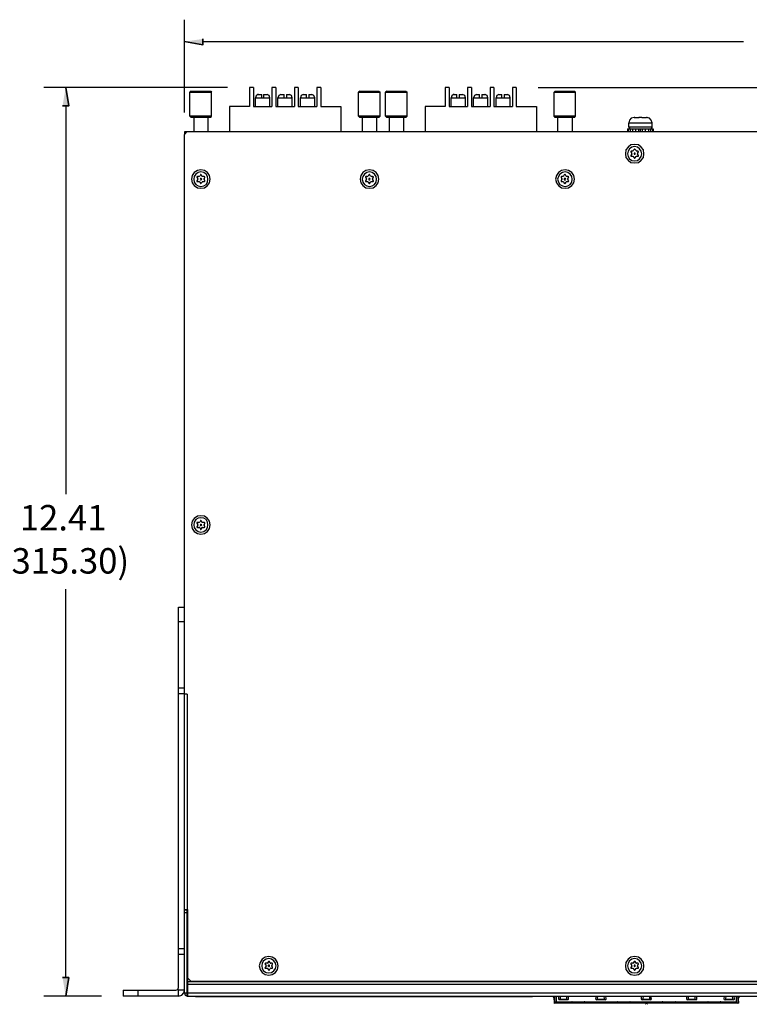
# Model space of a CAD drawing. Units: inches. Extents: x -2.2 to 10.8, y -10 to -1.2.
# Drawn here: x 0.3 to 3.4, y -10 to -5.8 of the extents above; entities that cross this region are included whole.
import ezdxf

# ---------------------------------------------------------------- set-up
doc = ezdxf.new("R2010")
doc.units = ezdxf.units.IN
doc.header["$MEASUREMENT"] = 0
doc.layers.add('Layer 1', color=7, linetype='Continuous')

msp = doc.modelspace()

# ---------------------------------------------------------------- hatches: boundary and pattern name
at = {"layer": 'Layer 1', "true_color": 0xffffff}
for points in [[(1.0644, -5.8808), (1.0644, -5.9058), (0.9861, -5.8925)], [(0.4678, -6.1658), (0.4944, -6.1658), (0.4811, -6.0875)], [(0.4678, -9.8708), (0.4944, -9.8708), (0.4811, -9.9492)], [(2.5594, -9.9492), (2.5561, -9.9492), (2.5594, -9.9525)], [(2.5561, -9.9492), (2.5594, -9.9525), (2.5561, -9.9525)], [(3.3411, -9.9525), (3.3428, -9.9525), (3.3411, -9.9492)], [(3.3428, -9.9525), (3.3411, -9.9492), (3.3428, -9.9492)], [(2.5594, -9.9608), (2.5561, -9.9608), (2.5594, -9.9792)], [(2.5561, -9.9608), (2.5594, -9.9792), (2.5561, -9.9792)], [(2.5578, -9.9792), (2.5578, -9.9808), (2.5594, -9.9792)], [(2.5578, -9.9808), (2.5594, -9.9792), (2.5594, -9.9808)], [(2.9461, -9.9825), (2.9478, -9.9842), (2.9494, -9.9792)], [(2.9478, -9.9842), (2.9494, -9.9792), (2.9511, -9.9808)], [(2.9511, -9.9792), (2.9494, -9.9808), (2.9544, -9.9825)], [(2.9494, -9.9808), (2.9544, -9.9825), (2.9528, -9.9842)], [(3.3394, -9.9792), (3.3394, -9.9808), (3.3411, -9.9792)], [(3.3394, -9.9808), (3.3411, -9.9792), (3.3411, -9.9808)], [(3.3411, -9.9792), (3.3428, -9.9792), (3.3411, -9.9608)], [(3.3428, -9.9792), (3.3411, -9.9608), (3.3428, -9.9608)]]:
    msp.add_hatch(color=7, dxfattribs=at).paths.add_polyline_path(points)

# ---------------------------------------------------------------- linework, layer by layer
at = {"layer": 'Layer 1', "color": 7, "lineweight": 25, "true_color": 0xffffff}
for points in [[(0.9861, -6.1942), (0.9861, -5.7992)], [(1.0644, -5.8925), (3.3628, -5.8925)], [(1.1694, -6.0875), (0.3878, -6.0875)], [(1.0144, -6.1025), (1.0094, -6.1075)], [(1.0094, -6.1075), (1.1011, -6.1075)], [(1.0094, -6.2092), (1.0094, -6.1075)], [(1.0144, -6.1025), (1.0978, -6.1025)], [(1.0978, -6.1025), (1.1011, -6.1075)], [(1.1011, -6.2092), (1.1011, -6.1075)], [(1.2794, -6.0875), (1.2628, -6.0875)], [(1.2628, -6.0875), (1.2628, -6.1675)], [(1.2794, -6.0875), (1.2794, -6.1675)], [(1.3744, -6.0875), (1.3578, -6.0875)], [(1.3578, -6.0875), (1.3578, -6.1675)], [(1.3744, -6.0875), (1.3744, -6.1675)], [(1.4694, -6.0875), (1.4544, -6.0875)], [(1.4544, -6.0875), (1.4544, -6.1675)], [(1.4694, -6.0875), (1.4694, -6.1675)], [(1.5661, -6.0875), (1.5494, -6.0875)], [(1.5494, -6.0875), (1.5494, -6.1675)], [(1.5661, -6.0875), (1.5661, -6.1675)], [(1.7311, -6.1025), (1.7261, -6.1075)], [(1.7261, -6.1075), (1.8178, -6.1075)], [(1.7261, -6.2092), (1.7261, -6.1075)], [(1.7311, -6.1025), (1.8128, -6.1025)], [(1.8128, -6.1025), (1.8178, -6.1075)], [(1.8178, -6.2092), (1.8178, -6.1075)], [(1.8461, -6.1025), (1.8411, -6.1075)], [(1.8411, -6.2092), (1.8411, -6.1075)], [(1.8411, -6.1075), (1.9328, -6.1075)], [(1.8461, -6.1025), (1.9278, -6.1025)], [(1.9278, -6.1025), (1.9328, -6.1075)], [(1.9328, -6.2092), (1.9328, -6.1075)], [(2.0944, -6.0875), (2.0944, -6.1675)], [(2.1111, -6.0875), (2.0944, -6.0875)], [(2.1111, -6.0875), (2.1111, -6.1675)], [(2.1894, -6.0875), (2.1894, -6.1675)], [(2.2061, -6.0875), (2.1894, -6.0875)], [(2.2061, -6.0875), (2.2061, -6.1675)], [(2.2861, -6.0875), (2.2861, -6.1675)], [(2.3011, -6.0875), (2.2861, -6.0875)], [(2.3011, -6.0875), (2.3011, -6.1675)], [(2.3811, -6.0875), (2.3811, -6.1675)], [(2.3961, -6.0875), (2.3811, -6.0875)], [(2.3961, -6.0875), (2.3961, -6.1675)], [(2.4894, -6.0875), (6.9494, -6.0875)], [(2.5628, -6.1025), (2.5578, -6.1075)], [(2.5578, -6.2092), (2.5578, -6.1075)], [(2.5578, -6.1075), (2.6494, -6.1075)], [(2.5628, -6.1025), (2.6444, -6.1025)], [(2.6444, -6.1025), (2.6494, -6.1075)], [(2.6494, -6.2092), (2.6494, -6.1075)], [(1.2978, -6.1175), (1.2911, -6.1225), (1.2878, -6.1308)], [(1.2878, -6.1308), (1.3494, -6.1308)], [(1.2878, -6.1675), (1.2878, -6.1308)], [(1.2978, -6.1175), (1.2994, -6.1175)], [(1.3011, -6.1175), (1.2978, -6.1175)], [(1.3011, -6.1175), (1.3144, -6.1175)], [(1.3144, -6.1308), (1.3144, -6.1175)], [(1.3228, -6.1175), (1.3378, -6.1175)], [(1.3228, -6.1175), (1.3228, -6.1308)], [(1.3494, -6.1308), (1.3461, -6.1208), (1.3378, -6.1175)], [(1.3494, -6.1675), (1.3494, -6.1308)], [(1.3961, -6.1175), (1.3878, -6.1208), (1.3828, -6.1308)], [(1.3828, -6.1308), (1.4444, -6.1308)], [(1.3828, -6.1675), (1.3828, -6.1308)], [(1.3961, -6.1175), (1.4094, -6.1175)], [(1.3961, -6.1175), (1.3978, -6.1175)], [(1.3961, -6.1175), (1.3978, -6.1175)], [(1.4094, -6.1308), (1.4094, -6.1175)], [(1.4194, -6.1175), (1.4328, -6.1175)], [(1.4194, -6.1175), (1.4194, -6.1308)], [(1.4328, -6.1175), (1.4344, -6.1175)], [(1.4328, -6.1175), (1.4344, -6.1175)], [(1.4328, -6.1175), (1.4344, -6.1175)], [(1.4444, -6.1308), (1.4411, -6.1208), (1.4328, -6.1175)], [(1.4444, -6.1675), (1.4444, -6.1308)], [(1.4911, -6.1175), (1.4828, -6.1208), (1.4794, -6.1308)], [(1.4794, -6.1308), (1.5411, -6.1308)], [(1.4794, -6.1675), (1.4794, -6.1308)], [(1.4911, -6.1175), (1.5044, -6.1175)], [(1.4911, -6.1175), (1.4928, -6.1175)], [(1.4911, -6.1175), (1.4928, -6.1175)], [(1.4911, -6.1175), (1.4928, -6.1175)], [(1.5044, -6.1308), (1.5044, -6.1175)], [(1.5144, -6.1175), (1.5278, -6.1175)], [(1.5144, -6.1175), (1.5144, -6.1308)], [(1.5278, -6.1175), (1.5294, -6.1175)], [(1.5278, -6.1175), (1.5294, -6.1175)], [(1.5278, -6.1175), (1.5294, -6.1175)], [(1.5411, -6.1308), (1.5361, -6.1208), (1.5278, -6.1175)], [(1.5411, -6.1675), (1.5411, -6.1308)], [(2.1294, -6.1175), (2.1228, -6.1225), (2.1194, -6.1308)], [(2.1194, -6.1675), (2.1194, -6.1308)], [(2.1194, -6.1308), (2.1811, -6.1308)], [(2.1294, -6.1175), (2.1311, -6.1175)], [(2.1328, -6.1175), (2.1294, -6.1175)], [(2.1328, -6.1175), (2.1444, -6.1175)], [(2.1444, -6.1308), (2.1444, -6.1175)], [(2.1544, -6.1175), (2.1544, -6.1308)], [(2.1544, -6.1175), (2.1678, -6.1175)], [(2.1811, -6.1308), (2.1778, -6.1208), (2.1678, -6.1175)], [(2.1811, -6.1675), (2.1811, -6.1308)], [(2.2278, -6.1175), (2.2194, -6.1208), (2.2144, -6.1308)], [(2.2144, -6.1675), (2.2144, -6.1308)], [(2.2144, -6.1308), (2.2761, -6.1308)], [(2.2278, -6.1175), (2.2294, -6.1175)], [(2.2278, -6.1175), (2.2411, -6.1175)], [(2.2278, -6.1175), (2.2294, -6.1175)], [(2.2278, -6.1175), (2.2294, -6.1175)], [(2.2411, -6.1308), (2.2411, -6.1175)], [(2.2511, -6.1175), (2.2511, -6.1308)], [(2.2511, -6.1175), (2.2628, -6.1175)], [(2.2644, -6.1175), (2.2628, -6.1175)], [(2.2644, -6.1175), (2.2661, -6.1175)], [(2.2644, -6.1175), (2.2661, -6.1175)], [(2.2761, -6.1308), (2.2728, -6.1208), (2.2644, -6.1175)], [(2.2761, -6.1675), (2.2761, -6.1308)], [(2.3228, -6.1175), (2.3144, -6.1208), (2.3111, -6.1308)], [(2.3111, -6.1675), (2.3111, -6.1308)], [(2.3111, -6.1308), (2.3711, -6.1308)], [(2.3228, -6.1175), (2.3244, -6.1175)], [(2.3228, -6.1175), (2.3361, -6.1175)], [(2.3228, -6.1175), (2.3244, -6.1175)], [(2.3228, -6.1175), (2.3244, -6.1175)], [(2.3361, -6.1308), (2.3361, -6.1175)], [(2.3461, -6.1175), (2.3461, -6.1308)], [(2.3461, -6.1175), (2.3594, -6.1175)], [(2.3594, -6.1175), (2.3611, -6.1175)], [(2.3594, -6.1175), (2.3611, -6.1175)], [(2.3594, -6.1175), (2.3611, -6.1175)], [(2.3711, -6.1308), (2.3678, -6.1208), (2.3594, -6.1175)], [(2.3711, -6.1675), (2.3711, -6.1308)], [(0.4811, -6.1658), (0.4811, -7.8153)], [(1.2628, -6.1675), (1.1778, -6.1675)], [(1.1778, -6.1675), (1.1778, -6.2742)], [(1.2794, -6.1675), (1.3578, -6.1675)], [(1.3744, -6.1675), (1.4544, -6.1675)], [(1.4694, -6.1675), (1.5494, -6.1675)], [(1.5661, -6.1675), (1.6511, -6.1675)], [(1.6511, -6.1675), (1.6511, -6.2742)], [(2.0094, -6.1675), (2.0094, -6.2742)], [(2.0944, -6.1675), (2.0094, -6.1675)], [(2.1111, -6.1675), (2.1894, -6.1675)], [(2.2061, -6.1675), (2.2861, -6.1675)], [(2.3011, -6.1675), (2.3811, -6.1675)], [(2.3961, -6.1675), (2.4828, -6.1675)], [(2.4828, -6.1675), (2.4828, -6.2742)], [(1.1011, -6.2092), (1.0094, -6.2092)], [(1.0144, -6.2142), (1.0094, -6.2092)], [(1.0978, -6.2142), (1.0144, -6.2142)], [(1.0261, -6.2142), (1.0261, -6.2742)], [(1.0861, -6.2142), (1.0861, -6.2742)], [(1.0978, -6.2142), (1.1011, -6.2092)], [(1.8178, -6.2092), (1.7261, -6.2092)], [(1.7311, -6.2142), (1.7261, -6.2092)], [(1.8128, -6.2142), (1.7311, -6.2142)], [(1.7411, -6.2142), (1.7411, -6.2742)], [(1.8028, -6.2142), (1.8028, -6.2742)], [(1.8128, -6.2142), (1.8178, -6.2092)], [(1.8461, -6.2142), (1.8411, -6.2092)], [(1.9328, -6.2092), (1.8411, -6.2092)], [(1.9278, -6.2142), (1.8461, -6.2142)], [(1.8561, -6.2142), (1.8561, -6.2742)], [(1.9178, -6.2142), (1.9178, -6.2742)], [(1.9278, -6.2142), (1.9328, -6.2092)], [(2.5628, -6.2142), (2.5578, -6.2092)], [(2.6494, -6.2092), (2.5578, -6.2092)], [(2.6444, -6.2142), (2.5628, -6.2142)], [(2.5728, -6.2142), (2.5728, -6.2742)], [(2.6344, -6.2142), (2.6344, -6.2742)], [(2.6444, -6.2142), (2.6494, -6.2092)], [(2.8978, -6.2142), (2.8861, -6.2175), (2.8778, -6.2258), (2.8761, -6.2375)], [(2.8978, -6.2142), (2.8994, -6.2142)], [(2.8994, -6.2142), (2.8978, -6.2142)], [(2.9011, -6.2142), (2.8994, -6.2142)], [(2.9011, -6.2142), (2.9178, -6.2142)], [(2.9178, -6.2142), (2.9194, -6.2142)], [(2.9311, -6.2142), (2.9178, -6.2142)], [(2.9311, -6.2142), (2.9328, -6.2142)], [(2.9311, -6.2142), (2.9478, -6.2142)], [(2.9478, -6.2142), (2.9511, -6.2142)], [(2.9528, -6.2142), (2.9511, -6.2142)], [(2.9528, -6.2142), (2.9544, -6.2142)], [(2.9744, -6.2375), (2.9711, -6.2258), (2.9628, -6.2175), (2.9528, -6.2142)], [(0.9978, -6.2742), (0.9861, -6.2875)], [(0.9878, -6.2842), (0.9878, -6.2742)], [(0.9878, -6.2742), (6.3694, -6.2742)], [(0.9944, -6.2792), (0.9944, -6.2742)], [(2.8694, -6.2625), (2.8694, -6.2742)], [(2.8694, -6.2625), (2.9794, -6.2625)], [(2.8728, -6.2625), (2.8728, -6.2742)], [(2.8761, -6.2558), (2.8761, -6.2375)], [(2.8761, -6.2375), (2.9744, -6.2375)], [(2.9744, -6.2558), (2.8761, -6.2558)], [(2.8761, -6.2558), (2.8778, -6.2608), (2.8811, -6.2625)], [(2.8811, -6.2625), (2.8811, -6.2742)], [(2.8911, -6.2625), (2.8911, -6.2742)], [(2.9044, -6.2625), (2.9044, -6.2742)], [(2.9161, -6.2625), (2.9161, -6.2742)], [(2.9244, -6.2625), (2.9244, -6.2742)], [(2.9328, -6.2625), (2.9328, -6.2742)], [(2.9444, -6.2625), (2.9444, -6.2742)], [(2.9594, -6.2625), (2.9594, -6.2742)], [(2.9678, -6.2625), (2.9728, -6.2608), (2.9744, -6.2558)], [(2.9678, -6.2625), (2.9678, -6.2742)], [(2.9744, -6.2558), (2.9744, -6.2375)], [(2.9761, -6.2625), (2.9761, -6.2742)], [(2.9794, -6.2625), (2.9794, -6.2742)], [(0.9861, -9.9358), (0.9861, -6.2875)], [(2.9394, -6.3692), (2.9378, -6.3525), (2.9278, -6.3408), (2.9161, -6.3308), (2.8994, -6.3292), (2.8844, -6.3308), (2.8728, -6.3408), (2.8628, -6.3525), (2.8611, -6.3692), (2.8628, -6.3842), (2.8728, -6.3958), (2.8844, -6.4058), (2.8994, -6.4075), (2.9161, -6.4058), (2.9278, -6.3958), (2.9378, -6.3842), (2.9394, -6.3692)], [(2.9311, -6.3692), (2.9278, -6.3575), (2.9211, -6.3475), (2.9128, -6.3408), (2.8994, -6.3375), (2.8878, -6.3408), (2.8778, -6.3475), (2.8728, -6.3575), (2.8694, -6.3692), (2.8728, -6.3808), (2.8778, -6.3908), (2.8878, -6.3975), (2.8994, -6.3992), (2.9128, -6.3975), (2.9211, -6.3908), (2.9278, -6.3808), (2.9311, -6.3692)], [(2.8861, -6.3575), (2.8844, -6.3592), (2.8844, -6.3608)], [(2.8844, -6.3608), (2.8878, -6.3675)], [(2.8928, -6.3575), (2.8861, -6.3575)], [(2.8928, -6.3575), (2.8944, -6.3558)], [(2.8978, -6.3508), (2.8944, -6.3558)], [(2.9028, -6.3508), (2.9011, -6.3492), (2.8994, -6.3492), (2.8978, -6.3508)], [(2.9061, -6.3558), (2.9028, -6.3508)], [(2.9061, -6.3558), (2.9078, -6.3575)], [(2.9144, -6.3575), (2.9078, -6.3575)], [(2.9128, -6.3675), (2.9161, -6.3608)], [(2.9161, -6.3608), (2.9161, -6.3592), (2.9144, -6.3575)], [(2.8878, -6.3692), (2.8844, -6.3758)], [(2.8844, -6.3758), (2.8844, -6.3792), (2.8861, -6.3792)], [(2.8861, -6.3792), (2.8928, -6.3792)], [(2.8878, -6.3692), (2.8878, -6.3675)], [(2.8944, -6.3808), (2.8928, -6.3792)], [(2.8944, -6.3808), (2.8978, -6.3858)], [(2.9028, -6.3692), (2.9028, -6.3658), (2.8978, -6.3658), (2.8978, -6.3708), (2.9028, -6.3708), (2.9028, -6.3692)], [(2.8978, -6.3858), (2.8994, -6.3875), (2.9011, -6.3875), (2.9028, -6.3858)], [(2.9028, -6.3858), (2.9061, -6.3808)], [(2.9078, -6.3792), (2.9061, -6.3808)], [(2.9078, -6.3792), (2.9144, -6.3792)], [(2.9128, -6.3675), (2.9128, -6.3692)], [(2.9161, -6.3758), (2.9128, -6.3692)], [(2.9144, -6.3792), (2.9161, -6.3792), (2.9161, -6.3758)], [(1.0961, -6.4775), (1.0928, -6.4608), (1.0844, -6.4492), (1.0711, -6.4408), (1.0561, -6.4375), (1.0411, -6.4408), (1.0278, -6.4492), (1.0194, -6.4608), (1.0161, -6.4775), (1.0194, -6.4925), (1.0278, -6.5042), (1.0411, -6.5142), (1.0561, -6.5158), (1.0711, -6.5142), (1.0844, -6.5042), (1.0928, -6.4925), (1.0961, -6.4775)], [(1.8128, -6.4775), (1.8094, -6.4608), (1.8011, -6.4492), (1.7878, -6.4408), (1.7728, -6.4375), (1.7578, -6.4408), (1.7444, -6.4492), (1.7361, -6.4608), (1.7328, -6.4775), (1.7361, -6.4925), (1.7444, -6.5042), (1.7578, -6.5142), (1.7728, -6.5158), (1.7878, -6.5142), (1.8011, -6.5042), (1.8094, -6.4925), (1.8128, -6.4775)], [(2.6444, -6.4775), (2.6411, -6.4608), (2.6328, -6.4492), (2.6194, -6.4408), (2.6044, -6.4375), (2.5894, -6.4408), (2.5761, -6.4492), (2.5678, -6.4608), (2.5644, -6.4775), (2.5678, -6.4925), (2.5761, -6.5042), (2.5894, -6.5142), (2.6044, -6.5158), (2.6194, -6.5142), (2.6328, -6.5042), (2.6411, -6.4925), (2.6444, -6.4775)], [(1.0861, -6.4775), (1.0844, -6.4658), (1.0778, -6.4558), (1.0678, -6.4492), (1.0561, -6.4458), (1.0444, -6.4492), (1.0344, -6.4558), (1.0278, -6.4658), (1.0261, -6.4775), (1.0278, -6.4892), (1.0344, -6.4992), (1.0444, -6.5058), (1.0561, -6.5075), (1.0678, -6.5058), (1.0778, -6.4992), (1.0844, -6.4892), (1.0861, -6.4775)], [(1.0411, -6.4658), (1.0394, -6.4675), (1.0394, -6.4692)], [(1.0394, -6.4692), (1.0428, -6.4758)], [(1.0428, -6.4775), (1.0394, -6.4842)], [(1.0394, -6.4842), (1.0394, -6.4875), (1.0411, -6.4875)], [(1.0478, -6.4658), (1.0411, -6.4658)], [(1.0428, -6.4775), (1.0428, -6.4758)], [(1.0478, -6.4658), (1.0511, -6.4642)], [(1.0544, -6.4592), (1.0511, -6.4642)], [(1.0594, -6.4775), (1.0578, -6.4742), (1.0544, -6.4742), (1.0528, -6.4775), (1.0544, -6.4792), (1.0578, -6.4792), (1.0594, -6.4775)], [(1.0578, -6.4592), (1.0561, -6.4575), (1.0544, -6.4575), (1.0544, -6.4592)], [(1.0611, -6.4642), (1.0578, -6.4592)], [(1.0611, -6.4642), (1.0628, -6.4658)], [(1.0694, -6.4658), (1.0628, -6.4658)], [(1.0728, -6.4692), (1.0728, -6.4675), (1.0711, -6.4675), (1.0694, -6.4658)], [(1.0694, -6.4758), (1.0728, -6.4692)], [(1.0694, -6.4758), (1.0694, -6.4775)], [(1.0728, -6.4842), (1.0694, -6.4775)], [(1.0694, -6.4875), (1.0711, -6.4875), (1.0728, -6.4858), (1.0728, -6.4842)], [(1.8028, -6.4775), (1.8011, -6.4658), (1.7944, -6.4558), (1.7844, -6.4492), (1.7728, -6.4458), (1.7611, -6.4492), (1.7511, -6.4558), (1.7444, -6.4658), (1.7411, -6.4775), (1.7444, -6.4892), (1.7511, -6.4992), (1.7611, -6.5058), (1.7728, -6.5075), (1.7844, -6.5058), (1.7944, -6.4992), (1.8011, -6.4892), (1.8028, -6.4775)], [(1.7578, -6.4658), (1.7561, -6.4675), (1.7561, -6.4692)], [(1.7561, -6.4692), (1.7594, -6.4758)], [(1.7594, -6.4775), (1.7561, -6.4842)], [(1.7561, -6.4842), (1.7561, -6.4875), (1.7578, -6.4875)], [(1.7644, -6.4658), (1.7578, -6.4658)], [(1.7594, -6.4775), (1.7594, -6.4758)], [(1.7644, -6.4658), (1.7678, -6.4642)], [(1.7694, -6.4592), (1.7678, -6.4642)], [(1.7744, -6.4592), (1.7728, -6.4575), (1.7711, -6.4575), (1.7694, -6.4592)], [(1.7761, -6.4775), (1.7744, -6.4742), (1.7694, -6.4742), (1.7694, -6.4792), (1.7744, -6.4792), (1.7761, -6.4775)], [(1.7778, -6.4642), (1.7744, -6.4592)], [(1.7778, -6.4642), (1.7794, -6.4658)], [(1.7861, -6.4658), (1.7794, -6.4658)], [(1.7894, -6.4692), (1.7894, -6.4675), (1.7878, -6.4675), (1.7861, -6.4658)], [(1.7861, -6.4758), (1.7894, -6.4692)], [(1.7861, -6.4758), (1.7861, -6.4775)], [(1.7894, -6.4842), (1.7861, -6.4775)], [(1.7861, -6.4875), (1.7878, -6.4875), (1.7894, -6.4858), (1.7894, -6.4842)], [(2.6344, -6.4775), (2.6328, -6.4658), (2.6261, -6.4558), (2.6161, -6.4492), (2.6044, -6.4458), (2.5928, -6.4492), (2.5828, -6.4558), (2.5761, -6.4658), (2.5728, -6.4775), (2.5761, -6.4892), (2.5828, -6.4992), (2.5928, -6.5058), (2.6044, -6.5075), (2.6161, -6.5058), (2.6261, -6.4992), (2.6328, -6.4892), (2.6344, -6.4775)], [(2.5894, -6.4658), (2.5878, -6.4675), (2.5878, -6.4692)], [(2.5878, -6.4692), (2.5911, -6.4758)], [(2.5911, -6.4775), (2.5878, -6.4842)], [(2.5878, -6.4842), (2.5878, -6.4875), (2.5894, -6.4875)], [(2.5961, -6.4658), (2.5894, -6.4658)], [(2.5911, -6.4775), (2.5911, -6.4758)], [(2.5961, -6.4658), (2.5978, -6.4642)], [(2.6011, -6.4592), (2.5978, -6.4642)], [(2.6061, -6.4592), (2.6044, -6.4575), (2.6028, -6.4575), (2.6011, -6.4592)], [(2.6078, -6.4775), (2.6061, -6.4742), (2.6011, -6.4742), (2.6011, -6.4792), (2.6061, -6.4792), (2.6078, -6.4775)], [(2.6094, -6.4642), (2.6061, -6.4592)], [(2.6094, -6.4642), (2.6111, -6.4658)], [(2.6178, -6.4658), (2.6111, -6.4658)], [(2.6161, -6.4758), (2.6194, -6.4692)], [(2.6161, -6.4758), (2.6161, -6.4775)], [(2.6194, -6.4842), (2.6161, -6.4775)], [(2.6194, -6.4692), (2.6211, -6.4675), (2.6194, -6.4675), (2.6178, -6.4658)], [(2.6178, -6.4875), (2.6194, -6.4875), (2.6211, -6.4858), (2.6194, -6.4842)], [(1.0411, -6.4875), (1.0478, -6.4875)], [(1.0511, -6.4892), (1.0478, -6.4875)], [(1.0511, -6.4892), (1.0544, -6.4942)], [(1.0544, -6.4942), (1.0544, -6.4958), (1.0561, -6.4958), (1.0578, -6.4942)], [(1.0578, -6.4942), (1.0611, -6.4892)], [(1.0628, -6.4875), (1.0611, -6.4892)], [(1.0628, -6.4875), (1.0694, -6.4875)], [(1.7578, -6.4875), (1.7644, -6.4875)], [(1.7678, -6.4892), (1.7644, -6.4875)], [(1.7678, -6.4892), (1.7694, -6.4942)], [(1.7694, -6.4942), (1.7711, -6.4958), (1.7728, -6.4958), (1.7744, -6.4942)], [(1.7744, -6.4942), (1.7778, -6.4892)], [(1.7794, -6.4875), (1.7778, -6.4892)], [(1.7794, -6.4875), (1.7861, -6.4875)], [(2.5894, -6.4875), (2.5961, -6.4875)], [(2.5978, -6.4892), (2.5961, -6.4875)], [(2.5978, -6.4892), (2.6011, -6.4942)], [(2.6011, -6.4942), (2.6028, -6.4958), (2.6044, -6.4958), (2.6061, -6.4942)], [(2.6061, -6.4942), (2.6094, -6.4892)], [(2.6111, -6.4875), (2.6094, -6.4892)], [(2.6111, -6.4875), (2.6178, -6.4875)], [(1.0961, -7.9458), (1.0928, -7.9308), (1.0844, -7.9192), (1.0711, -7.9092), (1.0561, -7.9075), (1.0411, -7.9092), (1.0278, -7.9192), (1.0194, -7.9308), (1.0161, -7.9458), (1.0194, -7.9625), (1.0278, -7.9742), (1.0411, -7.9825), (1.0561, -7.9858), (1.0711, -7.9825), (1.0844, -7.9742), (1.0928, -7.9625), (1.0961, -7.9458)], [(1.0861, -7.9458), (1.0844, -7.9342), (1.0778, -7.9242), (1.0678, -7.9175), (1.0561, -7.9158), (1.0444, -7.9175), (1.0344, -7.9242), (1.0278, -7.9342), (1.0261, -7.9458), (1.0278, -7.9575), (1.0344, -7.9675), (1.0444, -7.9742), (1.0561, -7.9775), (1.0678, -7.9742), (1.0778, -7.9675), (1.0844, -7.9575), (1.0861, -7.9458)], [(1.0411, -7.9358), (1.0394, -7.9358), (1.0394, -7.9392)], [(1.0394, -7.9392), (1.0428, -7.9458)], [(1.0428, -7.9475), (1.0394, -7.9542)], [(1.0478, -7.9358), (1.0411, -7.9358)], [(1.0428, -7.9475), (1.0428, -7.9458)], [(1.0478, -7.9358), (1.0511, -7.9342)], [(1.0544, -7.9292), (1.0511, -7.9342)], [(1.0594, -7.9458), (1.0578, -7.9442), (1.0544, -7.9442), (1.0528, -7.9458), (1.0544, -7.9492), (1.0578, -7.9492), (1.0594, -7.9458)], [(1.0578, -7.9292), (1.0561, -7.9275), (1.0544, -7.9275), (1.0544, -7.9292)], [(1.0611, -7.9342), (1.0578, -7.9292)], [(1.0611, -7.9342), (1.0628, -7.9358)], [(1.0694, -7.9358), (1.0628, -7.9358)], [(1.0728, -7.9392), (1.0728, -7.9375), (1.0711, -7.9358), (1.0694, -7.9358)], [(1.0694, -7.9458), (1.0728, -7.9392)], [(1.0694, -7.9458), (1.0694, -7.9475)], [(1.0728, -7.9542), (1.0694, -7.9475)], [(1.0394, -7.9542), (1.0394, -7.9558), (1.0411, -7.9575)], [(1.0411, -7.9575), (1.0478, -7.9575)], [(1.0511, -7.9575), (1.0478, -7.9575)], [(1.0511, -7.9575), (1.0544, -7.9642)], [(1.0544, -7.9642), (1.0544, -7.9658), (1.0561, -7.9658), (1.0578, -7.9642)], [(1.0578, -7.9642), (1.0611, -7.9575)], [(1.0628, -7.9575), (1.0611, -7.9575)], [(1.0628, -7.9575), (1.0694, -7.9575)], [(1.0694, -7.9575), (1.0711, -7.9558), (1.0728, -7.9558), (1.0728, -7.9542)], [(0.4811, -9.8708), (0.4811, -8.2197)], [(0.9611, -9.9125), (0.9611, -8.2958)], [(0.9611, -8.2958), (0.9861, -8.2958)], [(0.9611, -8.3575), (0.9861, -8.3575)], [(0.9611, -8.6392), (0.9861, -8.6392)], [(0.9611, -8.6625), (0.9861, -8.6625)], [(0.9978, -8.6658), (0.9861, -8.6658)], [(0.9978, -8.6658), (0.9978, -9.5808)], [(0.9861, -9.5808), (1.0011, -9.5808)], [(1.0011, -9.9492), (1.0011, -9.5808)], [(0.9978, -9.5842), (0.9861, -9.5842)], [(0.9978, -9.5958), (0.9861, -9.5958)], [(0.9978, -9.9492), (0.9978, -9.5842)], [(1.0011, -9.6242), (0.9978, -9.6208)], [(1.0011, -9.6625), (0.9978, -9.6642)], [(0.9611, -9.7475), (0.9861, -9.7475)], [(0.9611, -9.7708), (0.9861, -9.7708)], [(1.0011, -9.7842), (0.9978, -9.7842)], [(1.3844, -9.8208), (1.3811, -9.8058), (1.3728, -9.7925), (1.3594, -9.7842), (1.3444, -9.7808), (1.3294, -9.7842), (1.3161, -9.7925), (1.3078, -9.8058), (1.3044, -9.8208), (1.3078, -9.8358), (1.3161, -9.8492), (1.3294, -9.8575), (1.3444, -9.8608), (1.3594, -9.8575), (1.3728, -9.8492), (1.3811, -9.8358), (1.3844, -9.8208)], [(1.3761, -9.8208), (1.3728, -9.8092), (1.3661, -9.7992), (1.3561, -9.7925), (1.3444, -9.7892), (1.3328, -9.7925), (1.3228, -9.7992), (1.3161, -9.8092), (1.3144, -9.8208), (1.3161, -9.8325), (1.3228, -9.8425), (1.3328, -9.8492), (1.3444, -9.8508), (1.3561, -9.8492), (1.3661, -9.8425), (1.3728, -9.8325), (1.3761, -9.8208)], [(2.9394, -9.8208), (2.9378, -9.8058), (2.9278, -9.7925), (2.9161, -9.7842), (2.8994, -9.7808), (2.8844, -9.7842), (2.8728, -9.7925), (2.8628, -9.8058), (2.8611, -9.8208), (2.8628, -9.8358), (2.8728, -9.8492), (2.8844, -9.8575), (2.8994, -9.8608), (2.9161, -9.8575), (2.9278, -9.8492), (2.9378, -9.8358), (2.9394, -9.8208)], [(2.9311, -9.8208), (2.9278, -9.8092), (2.9211, -9.7992), (2.9128, -9.7925), (2.8994, -9.7892), (2.8878, -9.7925), (2.8778, -9.7992), (2.8728, -9.8092), (2.8694, -9.8208), (2.8728, -9.8325), (2.8778, -9.8425), (2.8878, -9.8492), (2.8994, -9.8508), (2.9128, -9.8492), (2.9211, -9.8425), (2.9278, -9.8325), (2.9311, -9.8208)], [(1.3311, -9.8092), (1.3294, -9.8108), (1.3278, -9.8125), (1.3294, -9.8142)], [(1.3294, -9.8275), (1.3278, -9.8292), (1.3294, -9.8308), (1.3311, -9.8308)], [(1.3294, -9.8142), (1.3328, -9.8192)], [(1.3328, -9.8208), (1.3294, -9.8275)], [(1.3378, -9.8092), (1.3311, -9.8092)], [(1.3311, -9.8308), (1.3378, -9.8308)], [(1.3328, -9.8208), (1.3328, -9.8192)], [(1.3378, -9.8092), (1.3394, -9.8092)], [(1.3394, -9.8325), (1.3378, -9.8308)], [(1.3428, -9.8025), (1.3394, -9.8092)], [(1.3394, -9.8325), (1.3428, -9.8375)], [(1.3478, -9.8208), (1.3478, -9.8175), (1.3428, -9.8175), (1.3411, -9.8208), (1.3428, -9.8225), (1.3444, -9.8242), (1.3478, -9.8225), (1.3478, -9.8208)], [(1.3478, -9.8025), (1.3428, -9.8025)], [(1.3511, -9.8092), (1.3478, -9.8025)], [(1.3478, -9.8375), (1.3511, -9.8325)], [(1.3511, -9.8092), (1.3528, -9.8092)], [(1.3528, -9.8308), (1.3511, -9.8325)], [(1.3594, -9.8092), (1.3528, -9.8092)], [(1.3528, -9.8308), (1.3594, -9.8308)], [(1.3578, -9.8192), (1.3611, -9.8142)], [(1.3578, -9.8192), (1.3578, -9.8208)], [(1.3611, -9.8275), (1.3578, -9.8208)], [(1.3611, -9.8142), (1.3611, -9.8108), (1.3594, -9.8092)], [(1.3594, -9.8308), (1.3611, -9.8308), (1.3611, -9.8275)], [(2.8861, -9.8092), (2.8844, -9.8108), (2.8844, -9.8142)], [(2.8844, -9.8142), (2.8878, -9.8192)], [(2.8878, -9.8208), (2.8844, -9.8275)], [(2.8844, -9.8275), (2.8844, -9.8308), (2.8861, -9.8308)], [(2.8928, -9.8092), (2.8861, -9.8092)], [(2.8861, -9.8308), (2.8928, -9.8308)], [(2.8878, -9.8208), (2.8878, -9.8192)], [(2.8928, -9.8092), (2.8944, -9.8092)], [(2.8944, -9.8325), (2.8928, -9.8308)], [(2.8978, -9.8025), (2.8944, -9.8092)], [(2.8944, -9.8325), (2.8978, -9.8375)], [(2.9028, -9.8025), (2.8978, -9.8025)], [(2.9028, -9.8208), (2.9028, -9.8175), (2.8978, -9.8175), (2.8978, -9.8225), (2.8994, -9.8242), (2.9028, -9.8225), (2.9028, -9.8208)], [(2.9061, -9.8092), (2.9028, -9.8025)], [(2.9028, -9.8375), (2.9061, -9.8325)], [(2.9061, -9.8092), (2.9078, -9.8092)], [(2.9078, -9.8308), (2.9061, -9.8325)], [(2.9144, -9.8092), (2.9078, -9.8092)], [(2.9078, -9.8308), (2.9144, -9.8308)], [(2.9128, -9.8192), (2.9161, -9.8142)], [(2.9128, -9.8192), (2.9128, -9.8208)], [(2.9161, -9.8275), (2.9128, -9.8208)], [(2.9161, -9.8142), (2.9161, -9.8108), (2.9144, -9.8092)], [(2.9144, -9.8308), (2.9161, -9.8308), (2.9161, -9.8275)], [(1.0011, -9.8525), (0.9978, -9.8525)], [(1.0011, -9.8725), (1.0128, -9.8858)], [(1.3428, -9.8375), (1.3444, -9.8392), (1.3461, -9.8392), (1.3478, -9.8375)], [(2.8978, -9.8375), (2.8994, -9.8392), (2.9011, -9.8392), (2.9028, -9.8375)], [(0.9494, -9.9242), (0.9578, -9.9208), (0.9611, -9.9125)], [(1.0011, -9.8875), (6.3544, -9.8875)], [(1.0011, -9.8992), (6.3544, -9.8992)], [(1.0128, -9.8858), (6.3428, -9.8858)], [(0.6328, -9.9492), (0.3878, -9.9492)], [(0.7261, -9.9242), (0.7261, -9.9492)], [(0.7261, -9.9242), (0.9494, -9.9242)], [(0.9611, -9.9492), (0.7261, -9.9492)], [(0.7878, -9.9242), (0.7878, -9.9492)], [(0.9611, -9.9492), (0.9611, -9.9242)], [(0.9861, -9.9242), (0.9611, -9.9242)], [(0.9611, -9.9492), (0.9744, -9.9458), (0.9828, -9.9358), (0.9861, -9.9242)], [(0.9861, -9.9358), (6.3544, -9.9358)], [(0.9861, -9.9358), (0.9894, -9.9458), (0.9978, -9.9492)], [(0.9978, -9.9492), (6.3578, -9.9492)], [(1.0328, -9.9525), (1.0328, -9.9492)], [(2.4661, -9.9525), (1.0328, -9.9525)], [(1.0694, -9.9525), (1.0694, -9.9492)], [(2.4294, -9.9525), (2.4294, -9.9492)], [(2.4661, -9.9525), (2.4661, -9.9492)], [(2.5528, -9.9492), (2.5594, -9.9625)], [(2.5561, -9.9492), (2.5594, -9.9575)], [(2.5594, -9.9492), (2.5594, -9.9792)], [(2.5661, -9.9492), (2.5661, -9.9742)], [(2.5761, -9.9492), (2.5761, -9.9608)], [(2.5844, -9.9608), (2.5844, -9.9492)], [(2.6111, -9.9492), (2.6111, -9.9608)], [(2.6194, -9.9608), (2.6194, -9.9492)], [(2.7361, -9.9492), (2.7344, -9.9608)], [(2.7428, -9.9608), (2.7444, -9.9492)], [(2.7694, -9.9492), (2.7711, -9.9608)], [(2.7794, -9.9608), (2.7778, -9.9492)], [(2.9278, -9.9492), (2.9278, -9.9608)], [(2.9361, -9.9608), (2.9378, -9.9492)], [(2.9628, -9.9492), (2.9628, -9.9608)], [(2.9711, -9.9608), (2.9711, -9.9492)], [(3.1211, -9.9492), (3.1211, -9.9608)], [(3.1294, -9.9608), (3.1294, -9.9492)], [(3.1561, -9.9492), (3.1561, -9.9608)], [(3.1644, -9.9608), (3.1644, -9.9492)], [(3.2811, -9.9492), (3.2794, -9.9608)], [(3.2878, -9.9608), (3.2894, -9.9492)], [(3.3144, -9.9492), (3.3161, -9.9608)], [(3.3244, -9.9608), (3.3228, -9.9492)], [(3.3328, -9.9742), (3.3328, -9.9492)], [(3.3394, -9.9492), (3.3394, -9.9792)], [(3.3394, -9.9575), (3.3444, -9.9492)], [(3.3394, -9.9625), (3.3478, -9.9492)], [(2.5594, -9.9608), (2.5611, -9.9608)], [(2.5594, -9.9625), (2.5611, -9.9625)], [(2.5594, -9.9642), (2.5594, -9.9625)], [(3.3394, -9.9792), (2.5594, -9.9792)], [(2.5644, -9.9742), (3.3344, -9.9742)], [(2.5661, -9.9742), (2.5678, -9.9742)], [(2.5694, -9.9758), (2.5678, -9.9742), (2.5661, -9.9742)], [(2.5761, -9.9608), (2.5778, -9.9608)], [(2.5761, -9.9608), (2.5778, -9.9642), (2.5794, -9.9658)], [(2.5844, -9.9642), (2.5811, -9.9642), (2.5794, -9.9658)], [(2.6161, -9.9658), (2.5794, -9.9658)], [(2.5844, -9.9642), (2.5844, -9.9608)], [(2.5844, -9.9642), (2.5844, -9.9625)], [(2.6111, -9.9642), (2.5844, -9.9642)], [(2.6111, -9.9608), (2.6111, -9.9625)], [(2.6111, -9.9625), (2.6111, -9.9642)], [(2.6111, -9.9625), (2.6128, -9.9625)], [(2.6111, -9.9625), (2.6111, -9.9642)], [(2.6111, -9.9642), (2.6144, -9.9642), (2.6161, -9.9658)], [(2.6161, -9.9658), (2.6178, -9.9642), (2.6194, -9.9608)], [(2.6194, -9.9608), (2.6211, -9.9608)], [(2.6344, -9.9742), (2.6328, -9.9742), (2.6328, -9.9758)], [(2.6894, -9.9758), (2.6878, -9.9742), (2.6861, -9.9742)], [(2.7344, -9.9608), (2.7361, -9.9608)], [(2.7344, -9.9608), (2.7361, -9.9642), (2.7394, -9.9658)], [(2.7428, -9.9642), (2.7394, -9.9642), (2.7394, -9.9658)], [(2.7744, -9.9658), (2.7394, -9.9658)], [(2.7428, -9.9642), (2.7428, -9.9608)], [(2.7428, -9.9642), (2.7428, -9.9625)], [(2.7711, -9.9642), (2.7428, -9.9642)], [(2.7711, -9.9608), (2.7711, -9.9625)], [(2.7711, -9.9625), (2.7711, -9.9642)], [(2.7711, -9.9625), (2.7728, -9.9625)], [(2.7711, -9.9625), (2.7711, -9.9642)], [(2.7711, -9.9642), (2.7744, -9.9642), (2.7744, -9.9658)], [(2.7744, -9.9658), (2.7778, -9.9642), (2.7794, -9.9608)], [(2.7794, -9.9608), (2.7811, -9.9608)], [(2.8278, -9.9742), (2.8261, -9.9742), (2.8244, -9.9758)], [(2.8811, -9.9758), (2.8811, -9.9742), (2.8794, -9.9742)], [(2.9278, -9.9608), (2.9294, -9.9608)], [(2.9278, -9.9608), (2.9294, -9.9642), (2.9328, -9.9658)], [(2.9361, -9.9642), (2.9328, -9.9642), (2.9328, -9.9658)], [(2.9678, -9.9658), (2.9328, -9.9658)], [(2.9361, -9.9642), (2.9361, -9.9608)], [(2.9361, -9.9642), (2.9361, -9.9625)], [(2.9644, -9.9642), (2.9361, -9.9642)], [(2.9628, -9.9608), (2.9628, -9.9625)], [(2.9628, -9.9625), (2.9644, -9.9625)], [(2.9628, -9.9625), (2.9644, -9.9642)], [(2.9644, -9.9625), (2.9644, -9.9642)], [(2.9644, -9.9642), (2.9661, -9.9642), (2.9678, -9.9658)], [(2.9678, -9.9658), (2.9711, -9.9642), (2.9711, -9.9608)], [(2.9711, -9.9608), (2.9728, -9.9608)], [(3.0194, -9.9742), (3.0178, -9.9742), (3.0178, -9.9758)], [(3.0744, -9.9758), (3.0744, -9.9742), (3.0728, -9.9742)], [(3.1211, -9.9608), (3.1228, -9.9608)], [(3.1211, -9.9608), (3.1228, -9.9642), (3.1244, -9.9658)], [(3.1294, -9.9642), (3.1261, -9.9642), (3.1244, -9.9658)], [(3.1611, -9.9658), (3.1244, -9.9658)], [(3.1294, -9.9642), (3.1294, -9.9608)], [(3.1294, -9.9642), (3.1294, -9.9625)], [(3.1561, -9.9642), (3.1294, -9.9642)], [(3.1561, -9.9608), (3.1561, -9.9625)], [(3.1561, -9.9625), (3.1561, -9.9642)], [(3.1561, -9.9625), (3.1578, -9.9625)], [(3.1561, -9.9625), (3.1561, -9.9642)], [(3.1561, -9.9642), (3.1594, -9.9642), (3.1611, -9.9658)], [(3.1611, -9.9658), (3.1628, -9.9642), (3.1644, -9.9608)], [(3.1644, -9.9608), (3.1661, -9.9608)], [(3.2128, -9.9742), (3.2111, -9.9742), (3.2111, -9.9758)], [(3.2678, -9.9758), (3.2661, -9.9742), (3.2644, -9.9742)], [(3.2794, -9.9608), (3.2811, -9.9608)], [(3.2794, -9.9608), (3.2811, -9.9642), (3.2844, -9.9658)], [(3.2844, -9.9658), (3.2844, -9.9642), (3.2878, -9.9642)], [(3.3194, -9.9658), (3.2844, -9.9658)], [(3.2878, -9.9642), (3.2878, -9.9608)], [(3.2878, -9.9642), (3.2878, -9.9625)], [(3.3161, -9.9642), (3.2878, -9.9642)], [(3.3161, -9.9608), (3.3161, -9.9625)], [(3.3161, -9.9625), (3.3161, -9.9642)], [(3.3161, -9.9625), (3.3178, -9.9625)], [(3.3161, -9.9625), (3.3161, -9.9642)], [(3.3194, -9.9658), (3.3194, -9.9642), (3.3161, -9.9642)], [(3.3194, -9.9658), (3.3228, -9.9642), (3.3244, -9.9608)], [(3.3244, -9.9608), (3.3261, -9.9608)], [(3.3328, -9.9742), (3.3311, -9.9742), (3.3311, -9.9758)], [(3.3411, -9.9608), (3.3394, -9.9608)], [(3.3394, -9.9625), (3.3411, -9.9625)], [(3.3394, -9.9625), (3.3394, -9.9642)]]:
    msp.add_lwpolyline(points, dxfattribs=at)
at = {"layer": 'Layer 1', "color": 7, "lineweight": 35, "true_color": 0xffffff}
for points in [[(1.0644, -5.8808), (1.0644, -5.9058), (0.9861, -5.8925)], [(0.4678, -6.1658), (0.4944, -6.1658), (0.4811, -6.0875)], [(0.4678, -9.8708), (0.4944, -9.8708), (0.4811, -9.9492)]]:
    msp.add_lwpolyline(points, dxfattribs=at)
at = {"layer": 'Layer 1', "lineweight": 0}
for points in [[(2.5594, -9.9492), (2.5561, -9.9492), (2.5594, -9.9525)], [(2.5561, -9.9492), (2.5594, -9.9525), (2.5561, -9.9525)], [(3.3411, -9.9525), (3.3428, -9.9525), (3.3411, -9.9492)], [(3.3428, -9.9525), (3.3411, -9.9492), (3.3428, -9.9492)], [(2.5594, -9.9608), (2.5561, -9.9608), (2.5594, -9.9792)], [(2.5561, -9.9608), (2.5594, -9.9792), (2.5561, -9.9792)], [(2.5578, -9.9792), (2.5578, -9.9808), (2.5594, -9.9792)], [(2.5578, -9.9808), (2.5594, -9.9792), (2.5594, -9.9808)], [(2.9461, -9.9825), (2.9478, -9.9842), (2.9494, -9.9792)], [(2.9478, -9.9842), (2.9494, -9.9792), (2.9511, -9.9808)], [(2.9511, -9.9792), (2.9494, -9.9808), (2.9544, -9.9825)], [(2.9494, -9.9808), (2.9544, -9.9825), (2.9528, -9.9842)], [(3.3394, -9.9792), (3.3394, -9.9808), (3.3411, -9.9792)], [(3.3394, -9.9808), (3.3411, -9.9792), (3.3411, -9.9808)], [(3.3411, -9.9792), (3.3428, -9.9792), (3.3411, -9.9608)], [(3.3428, -9.9792), (3.3411, -9.9608), (3.3428, -9.9608)]]:
    msp.add_lwpolyline(points, dxfattribs=at)

# ---------------------------------------------------------------- texts
at = {"layer": 'Layer 1', "color": 18, "true_color": 0x010101, "char_height": 0.108167, "attachment_point": 7}
for s, insert in [('\\fLato Regular|b0|i0|c0|p34;\\W1;12.41^C', (0.2859, -7.9701)), ('\\fLato Regular|b0|i0|c0|p34;\\W1;(315.30)', (0.2008, -8.1534))]:
    msp.add_mtext(s, dxfattribs=dict(at, insert=insert))

doc.saveas('drawing.dxf')
